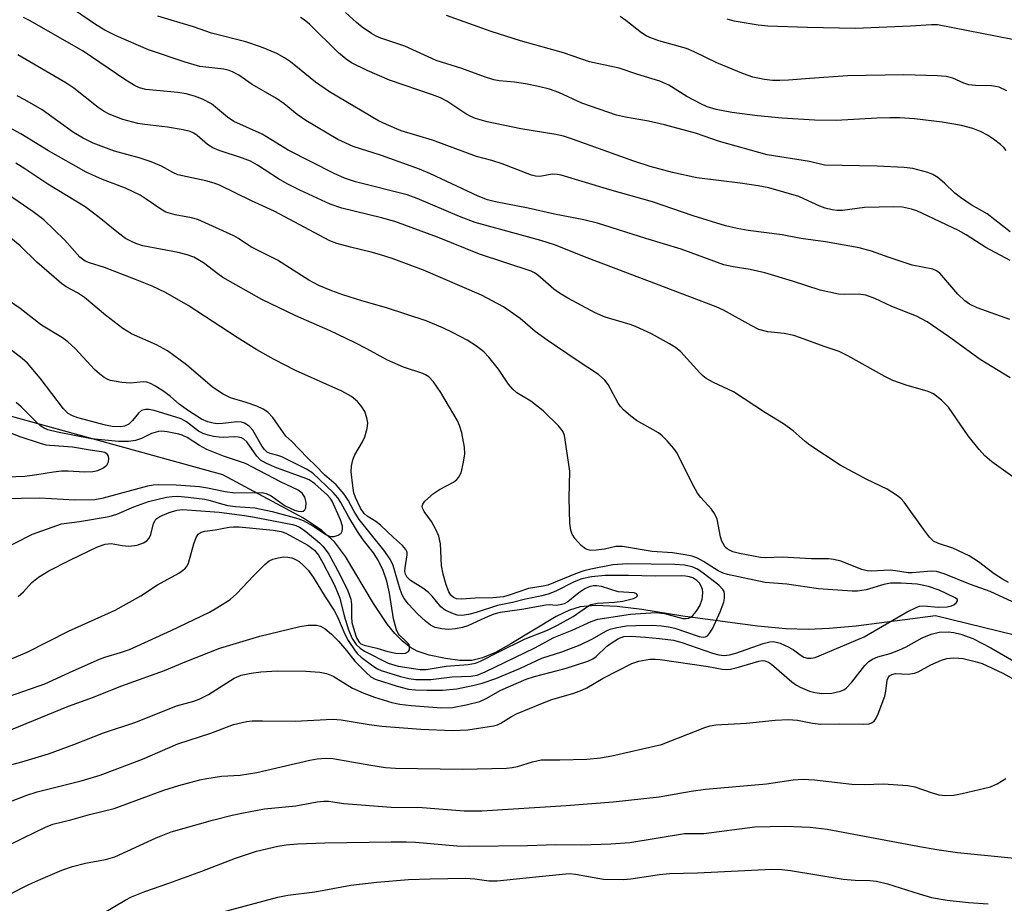
# Model space of a CAD drawing. Units: inches. Extents: x 1327762 to 1333763, y 529446 to 533446.
# Drawn here: x 1329752 to 1329952, y 531794 to 531973 of the extents above; entities that cross this region are included whole.
import ezdxf

# ---------------------------------------------------------------- set-up
doc = ezdxf.new("R2010")
doc.units = ezdxf.units.IN
doc.header["$MEASUREMENT"] = 0
doc.layers.add('HYDRO-Single Line Stream', color=4, linetype='Continuous')
doc.layers.add('Undefined', color=1, linetype='Continuous')

msp = doc.modelspace()

# ---------------------------------------------------------------- linework, layer by layer
at = {"layer": 'HYDRO-Single Line Stream'}
msp.add_lwpolyline([(1329957.84, 531847.29), (1329938.47, 531852.01), (1329922.3, 531849.9), (1329916.87, 531849.41), (1329912.58, 531849.23), (1329908.01, 531849.38), (1329902.27, 531849.89), (1329887.09, 531851.92), (1329878.73, 531853.29), (1329873.72, 531853.9), (1329869.36, 531854.1), (1329866.2, 531853.8), (1329864.04, 531853.14), (1329861.38, 531851.88), (1329852.11, 531846.29), (1329848.99, 531844.57), (1329846.37, 531843.45), (1329844.24, 531842.94), (1329841.78, 531842.93), (1329838.84, 531843.3), (1329835.55, 531844.02), (1329833.11, 531844.83), (1329831.73, 531845.57), (1329830.13, 531846.82), (1329828.57, 531848.4), (1329827.07, 531850.25), (1329824.22, 531854.48), (1329818.51, 531864.05), (1329816.28, 531867.06), (1329813.75, 531869.35), (1329810.01, 531871.86), (1329793.57, 531880.68), (1329746.94, 531893.5)], dxfattribs=at)
at = {"layer": 'Undefined'}
for points, elevation in [([(1329954.63, 531879.94), (1329949.88, 531883.26), (1329948.45, 531884.49), (1329947.29, 531885.79), (1329945.1, 531888.59), (1329941.06, 531894.39), (1329939.64, 531895.83), (1329938.06, 531897.08), (1329936.94, 531897.58), (1329932.49, 531898.86), (1329929.77, 531899.82), (1329928.18, 531900.65), (1329920.66, 531904.86), (1329918.9, 531905.73), (1329915.8, 531906.75), (1329911.03, 531908.52), (1329909.64, 531908.94), (1329907.66, 531909.39), (1329904.38, 531909.73), (1329902.54, 531910.21), (1329900.97, 531910.97), (1329895.35, 531914.1), (1329893.85, 531914.8), (1329867.66, 531924.72), (1329861, 531927.39), (1329858.23, 531928.27), (1329844.9, 531931.91), (1329841.71, 531933.15), (1329833.11, 531936.78), (1329831.09, 531937.52), (1329820.6, 531940.16), (1329818.35, 531940.91), (1329816.22, 531941.91), (1329806.88, 531946.63), (1329801.61, 531949.9), (1329795.86, 531952.44), (1329794.53, 531953.33), (1329791.29, 531956.02), (1329789.48, 531956.97), (1329787.84, 531957.62), (1329786.15, 531958.05), (1329784.43, 531958.32), (1329777.96, 531958.97), (1329776.68, 531959.31), (1329775.64, 531959.79), (1329773.68, 531960.98), (1329765.22, 531966.72), (1329754.42, 531972.94), (1329753.06, 531973.6)], 360), ([(1329953.64, 531900.39), (1329947.51, 531904.06), (1329941.09, 531908.76), (1329936.75, 531911.72), (1329934.57, 531912.87), (1329929.54, 531914.89), (1329926.15, 531916.46), (1329924.32, 531917.17), (1329922.8, 531917.39), (1329919.88, 531917.33), (1329918.71, 531917.38), (1329915.01, 531918.16), (1329909.41, 531919.98), (1329903.77, 531921.7), (1329900.77, 531922.4), (1329897.31, 531922.91), (1329895.43, 531923.34), (1329886.78, 531926.54), (1329879.6, 531928.67), (1329869.78, 531931.79), (1329866.95, 531932.49), (1329861.03, 531933.62), (1329855.68, 531934.86), (1329849.02, 531936.14), (1329847.37, 531936.56), (1329845.47, 531937.29), (1329835.78, 531941.83), (1329833.59, 531942.78), (1329825.88, 531945.55), (1329820.09, 531947.36), (1329816.97, 531948.8), (1329810.48, 531952.65), (1329808.73, 531953.85), (1329806.04, 531956.02), (1329804.51, 531957.14), (1329799.56, 531959.94), (1329796.84, 531961.85), (1329795.6, 531962.55), (1329794.86, 531962.82), (1329793.8, 531963.06), (1329788.95, 531963.65), (1329785.95, 531964.49), (1329778.5, 531967.03), (1329771.93, 531969.87), (1329769.63, 531971), (1329767.69, 531972.19), (1329763.69, 531974.97)], 362), ([(1329953.55, 531912.23), (1329946.93, 531914.62), (1329945.39, 531915.3), (1329944.38, 531915.98), (1329942.97, 531917.34), (1329939.32, 531921.66), (1329938.68, 531922.14), (1329937.94, 531922.46), (1329933.69, 531923.27), (1329929.04, 531924.8), (1329925.47, 531926.08), (1329922.96, 531926.75), (1329916.12, 531927.98), (1329911.11, 531928.71), (1329907.29, 531929.39), (1329900.35, 531930.3), (1329898.16, 531930.69), (1329895.78, 531931.25), (1329889.2, 531933.31), (1329880.94, 531936.13), (1329872.25, 531938.58), (1329862.38, 531941.53), (1329861.55, 531941.71), (1329860.57, 531941.75), (1329858.03, 531941.28), (1329857.18, 531941.34), (1329856.35, 531941.53), (1329850.37, 531943.83), (1329848.25, 531944.51), (1329845.16, 531945.36), (1329836.23, 531948.67), (1329829.88, 531950.59), (1329826.86, 531951.84), (1329825.24, 531952.6), (1329815.27, 531958.47), (1329812.41, 531960.48), (1329807.38, 531964.61), (1329806.13, 531965.42), (1329804.56, 531966.27), (1329801.43, 531967.55), (1329798.27, 531968.66), (1329791.33, 531970.4), (1329787.66, 531971.67), (1329780.37, 531973.88)], 364), ([(1329953.63, 531924.23), (1329948.67, 531926.84), (1329944.65, 531929.42), (1329943.15, 531930.27), (1329935.69, 531933.85), (1329934.66, 531934.29), (1329933.6, 531934.63), (1329931.73, 531935.03), (1329929.98, 531935.11), (1329924.05, 531934.95), (1329919.54, 531934.39), (1329918.44, 531934.39), (1329917.42, 531934.51), (1329916.03, 531934.86), (1329914.97, 531935.23), (1329911.72, 531936.77), (1329910.66, 531937.19), (1329904.56, 531938.96), (1329902.44, 531939.38), (1329898.78, 531939.93), (1329889.97, 531941), (1329885.02, 531942.06), (1329880.44, 531943.33), (1329877.16, 531944.36), (1329864.66, 531948.87), (1329862.87, 531949.44), (1329861.29, 531949.79), (1329854.15, 531950.97), (1329847.36, 531952.41), (1329844.98, 531953.06), (1329843.99, 531953.48), (1329843.01, 531954), (1329839.12, 531956.56), (1329837.86, 531957.28), (1329836.23, 531957.9), (1329827.46, 531960.82), (1329822.91, 531962.82), (1329819.75, 531964.38), (1329818.66, 531965.12), (1329817.14, 531966.42), (1329811.23, 531972.24), (1329810.14, 531973.14), (1329809.42, 531973.6)], 366), ([(1329953.65, 531930.02), (1329948.93, 531933.66), (1329945.68, 531935.51), (1329943.53, 531937), (1329942.4, 531937.9), (1329940.28, 531939.95), (1329938.9, 531941.06), (1329937.92, 531941.68), (1329936.87, 531942.09), (1329933.83, 531942.91), (1329932.11, 531943.14), (1329926.62, 531943.36), (1329915.87, 531943.58), (1329912.84, 531944.32), (1329904.21, 531945.71), (1329894.56, 531948.36), (1329889.67, 531950.09), (1329883.4, 531951.77), (1329880.09, 531952.52), (1329875.45, 531953.32), (1329873.58, 531953.77), (1329866.56, 531956.21), (1329861.89, 531958.37), (1329859.99, 531959.05), (1329857.77, 531959.6), (1329855.14, 531960.09), (1329852.86, 531960.42), (1329849.76, 531960.74), (1329848.69, 531960.93), (1329846.77, 531961.54), (1329842.19, 531963.2), (1329836.96, 531964.83), (1329830.61, 531967.75), (1329825.7, 531969.37), (1329824.78, 531969.77), (1329823.81, 531970.33), (1329821.93, 531971.64), (1329820.75, 531972.59), (1329818.56, 531974.59)], 368), ([(1329953.31, 531858.76), (1329952.05, 531859.42), (1329950.38, 531860.52), (1329947.21, 531862.95), (1329945.27, 531864.19), (1329941.98, 531865.75), (1329939.06, 531866.69), (1329938.07, 531867.19), (1329937.25, 531867.97), (1329935.98, 531869.58), (1329932.05, 531875.12), (1329931.37, 531875.83), (1329930.51, 531876.52), (1329928.65, 531877.73), (1329924.51, 531879.72), (1329919.04, 531882.59), (1329912.88, 531886.71), (1329911.98, 531887.42), (1329909.55, 531889.6), (1329907.58, 531891.03), (1329903.92, 531893.23), (1329897.39, 531897.54), (1329893.32, 531899.42), (1329891.84, 531900.25), (1329891.16, 531900.76), (1329890.54, 531901.36), (1329886.7, 531905.62), (1329885.59, 531906.5), (1329884.38, 531907.28), (1329880.75, 531909.29), (1329877.5, 531910.78), (1329876.38, 531911.18), (1329871.3, 531912.66), (1329869.27, 531913.55), (1329863.74, 531916.56), (1329862.05, 531917.57), (1329860.91, 531918.39), (1329857.63, 531921.22), (1329856.96, 531921.68), (1329856.29, 531922.02), (1329845.74, 531925.52), (1329837.2, 531928.97), (1329828.53, 531932.11), (1329825.86, 531932.89), (1329817.82, 531934.83), (1329815.45, 531935.65), (1329809.24, 531938.47), (1329806.67, 531939.76), (1329804.95, 531940.77), (1329800.67, 531943.57), (1329799.24, 531944.39), (1329797.63, 531945.02), (1329792.83, 531946.53), (1329791.58, 531947.07), (1329790.49, 531947.78), (1329788.36, 531949.6), (1329787.68, 531950.05), (1329786.93, 531950.4), (1329785.54, 531950.76), (1329782.38, 531951.33), (1329777.74, 531951.82), (1329776.3, 531952.06), (1329773.28, 531952.88), (1329770.49, 531953.95), (1329769.5, 531954.47), (1329768.27, 531955.29), (1329763.34, 531959.2), (1329761.67, 531960.34), (1329751.96, 531965.98)], 358), ([(1329745.83, 531820.53), (1329752.74, 531822.33), (1329758.19, 531823.97), (1329763.31, 531825.87), (1329769.33, 531828.25), (1329775.9, 531830.36), (1329784.16, 531833.69), (1329787.74, 531834.68), (1329788.79, 531835.04), (1329790.72, 531836.02), (1329795.93, 531839.36), (1329797.35, 531839.93), (1329799.34, 531840.37), (1329801.33, 531840.64), (1329804.73, 531840.85), (1329810.5, 531840.77), (1329813.29, 531840.58), (1329814.69, 531840.26), (1329816.01, 531839.75), (1329819.98, 531837.32), (1329822.28, 531836.25), (1329824.43, 531835.46), (1329827.95, 531834.42), (1329829.6, 531834.05), (1329831.86, 531833.76), (1329838.05, 531833.3), (1329840.27, 531833.35), (1329843.06, 531833.88), (1329845.83, 531834.57), (1329847.14, 531835.17), (1329850.11, 531836.86), (1329855.22, 531839.1), (1329856.96, 531839.65), (1329863.18, 531841.29), (1329867.82, 531842.78), (1329868.78, 531843.26), (1329869.48, 531843.75), (1329871.58, 531845.75), (1329872.53, 531846.47), (1329874.05, 531847.4), (1329875.09, 531847.77), (1329876.53, 531847.85), (1329879.51, 531847.67), (1329882.34, 531847.42), (1329885.17, 531847.07), (1329886.91, 531846.6), (1329893.1, 531844.43), (1329894.44, 531844.07), (1329895.51, 531843.93), (1329896.57, 531844.06), (1329897.9, 531844.42), (1329903.42, 531846.41), (1329904.75, 531846.72), (1329905.54, 531846.77), (1329906.85, 531846.43), (1329908.64, 531845.64), (1329909.6, 531845.08), (1329910.95, 531844.06), (1329911.67, 531843.62), (1329912.41, 531843.4), (1329913.17, 531843.39), (1329913.97, 531843.56), (1329914.78, 531843.86), (1329923.93, 531847.76), (1329932.71, 531852.81), (1329934.67, 531853.79), (1329935.21, 531853.95), (1329936.08, 531854.05), (1329939.02, 531853.77), (1329940.82, 531853.85), (1329941.67, 531854.03), (1329942.17, 531854.25), (1329942.75, 531854.71), (1329942.95, 531855.04), (1329942.91, 531855.33), (1329942.47, 531855.69), (1329939.2, 531857.21), (1329937.03, 531857.98), (1329934.75, 531858.43), (1329931.49, 531858.64), (1329929.28, 531858.63), (1329927.96, 531858.36), (1329924.35, 531857.25), (1329922.61, 531856.99), (1329921.48, 531857.01), (1329914.68, 531857.5), (1329908.2, 531858.44), (1329903.83, 531858.75), (1329896.15, 531860.39), (1329895.32, 531860.66), (1329894.28, 531861.15), (1329891.3, 531863.03), (1329890.05, 531863.7), (1329889, 531864.11), (1329887.59, 531864.41), (1329885.01, 531864.77), (1329880.87, 531865.06), (1329874.81, 531866.12), (1329873.51, 531866.06), (1329871.18, 531865.54), (1329869.48, 531865.31), (1329868.37, 531865.3), (1329867.83, 531865.4), (1329867.32, 531865.59), (1329866.42, 531866.3), (1329865.23, 531867.63), (1329864.57, 531868.59), (1329864.3, 531869.4), (1329864.16, 531870.85), (1329863.98, 531875.9), (1329864.13, 531881.37), (1329863.2, 531887.78), (1329863.02, 531888.64), (1329862.75, 531889.36), (1329862.39, 531889.94), (1329861.83, 531890.58), (1329858.7, 531893.63), (1329856.18, 531895.59), (1329853.36, 531897.34), (1329852.53, 531898.03), (1329851.66, 531899.05), (1329849.6, 531902.11), (1329847.69, 531904.56), (1329846.64, 531905.66), (1329845.15, 531906.82), (1329843.28, 531908.05), (1329840.42, 531909.54), (1329838.33, 531910.55), (1329834.93, 531911.98), (1329826.86, 531914.56), (1329821.88, 531916.01), (1329817.97, 531917.25), (1329815.78, 531918.02), (1329813.13, 531919.1), (1329811.06, 531920.19), (1329804.68, 531924.27), (1329799.28, 531926.98), (1329796.82, 531928.7), (1329795.87, 531929.23), (1329788.55, 531932.55), (1329787.23, 531932.89), (1329783.9, 531933.46), (1329782.01, 531934.06), (1329780.98, 531934.64), (1329778.05, 531936.7), (1329776.81, 531937.47), (1329773.79, 531938.94), (1329769.17, 531940.64), (1329765.84, 531942.19), (1329758.18, 531946.46), (1329752.58, 531949.98), (1329747.3, 531952.74)], 354), ([(1329748.16, 531804.42), (1329753.07, 531806.86), (1329757.58, 531809.08), (1329759.04, 531809.69), (1329762.68, 531810.54), (1329766.49, 531811.61), (1329771.53, 531812.88), (1329781.61, 531816.54), (1329784.66, 531817.49), (1329788.91, 531818.65), (1329790.37, 531818.96), (1329793.32, 531819.41), (1329797.15, 531819.65), (1329800.48, 531820.17), (1329811.3, 531822.67), (1329812.75, 531822.92), (1329814.53, 531823.07), (1329815.99, 531823.01), (1329823.69, 531821.63), (1329826.64, 531821.21), (1329828.71, 531821.06), (1329842.33, 531820.87), (1329851.27, 531821.06), (1329852.44, 531821.17), (1329853.47, 531821.37), (1329856.57, 531822.36), (1329858.3, 531822.72), (1329862.07, 531822.72), (1329867.57, 531822.9), (1329870.34, 531823.14), (1329872.65, 531823.52), (1329882.78, 531825.82), (1329891.54, 531829.28), (1329892.65, 531829.65), (1329893.8, 531829.86), (1329900.03, 531830.22), (1329905.85, 531830.78), (1329908.52, 531830.93), (1329910.43, 531830.78), (1329913.42, 531830.17), (1329915.16, 531829.99), (1329918.98, 531830.07), (1329923.79, 531829.97), (1329924.94, 531830.07), (1329925.41, 531830.23), (1329925.96, 531830.61), (1329926.29, 531831.05), (1329926.8, 531832.08), (1329928.15, 531835.69), (1329928.34, 531836.66), (1329928.6, 531838.91), (1329928.81, 531839.39), (1329929.13, 531839.79), (1329929.55, 531840.06), (1329930.32, 531840.26), (1329932.89, 531840.15), (1329934.17, 531840.34), (1329934.94, 531840.64), (1329937.52, 531842.03), (1329939.66, 531842.98), (1329940.75, 531843.31), (1329942.1, 531843.45), (1329943.19, 531843.43), (1329944.04, 531843.31), (1329946.54, 531842.72), (1329947.91, 531842.3), (1329952.11, 531840.36), (1329955.79, 531838.31)], 358), ([(1329749.76, 531795.15), (1329754.19, 531797.41), (1329756.58, 531798.49), (1329760.85, 531800.3), (1329763.08, 531801.08), (1329765.66, 531801.71), (1329769.76, 531802.5), (1329771.66, 531803.05), (1329780.05, 531806.91), (1329783.09, 531808.09), (1329791.51, 531810.47), (1329795.48, 531811.48), (1329797.8, 531811.97), (1329802.06, 531812.77), (1329808.41, 531813.39), (1329812.76, 531814.17), (1329814.1, 531814.35), (1329815.05, 531814.32), (1329818.19, 531813.85), (1329827.8, 531813.11), (1329834.12, 531813.05), (1329842.68, 531812.35), (1329846.26, 531812.34), (1329863.39, 531813.45), (1329872.92, 531814.19), (1329882.31, 531815.19), (1329888.78, 531816.37), (1329891.71, 531816.79), (1329904.13, 531817.88), (1329909.54, 531818.66), (1329911.53, 531818.8), (1329913.84, 531818.64), (1329921.47, 531817.78), (1329924.05, 531817.72), (1329927.79, 531817.84), (1329932.84, 531817.52), (1329934.27, 531817.24), (1329937.79, 531816), (1329939.13, 531815.65), (1329940.5, 531815.52), (1329942.16, 531815.58), (1329943.86, 531815.91), (1329949.61, 531817.25), (1329950.96, 531817.85), (1329952.75, 531818.91)], 360), ([(1329766.59, 531789.93), (1329773.73, 531794.19), (1329775.04, 531794.89), (1329777.75, 531795.97), (1329782.66, 531797.66), (1329789.32, 531800.08), (1329796.2, 531802.74), (1329800.42, 531804.17), (1329804.75, 531805.19), (1329806.47, 531805.49), (1329808.76, 531805.7), (1329814.35, 531805.87), (1329827.83, 531806.09), (1329830.96, 531806.07), (1329832.73, 531805.98), (1329841.16, 531805.26), (1329843.68, 531805.17), (1329855.5, 531805.34), (1329861.21, 531805.54), (1329866.48, 531805.45), (1329872.43, 531805.65), (1329876.35, 531805.97), (1329887.43, 531807.74), (1329891.38, 531807.77), (1329901.73, 531809.1), (1329907.97, 531809.25), (1329912.98, 531809.07), (1329916.41, 531808.67), (1329934.86, 531805.16), (1329938.69, 531804.5), (1329942.92, 531803.89), (1329962.7, 531801.91)], 362), ([(1329793.42, 531791.79), (1329804.8, 531794.81), (1329806.81, 531795.24), (1329812.29, 531795.92), (1329819.61, 531797.26), (1329824.93, 531797.9), (1329831.31, 531798.41), (1329835.77, 531798.56), (1329842.92, 531798.66), (1329844.83, 531798.55), (1329847.69, 531798.16), (1329849.36, 531798.12), (1329857.24, 531798.98), (1329864.01, 531799.62), (1329865.26, 531799.51), (1329870.94, 531798.5), (1329875.04, 531798.42), (1329876.51, 531798.54), (1329882.36, 531799.41), (1329884.36, 531799.62), (1329890.08, 531799.75), (1329905.18, 531800.52), (1329907.22, 531800.43), (1329908.96, 531800.25), (1329919.7, 531798.5), (1329922.09, 531798.28), (1329925.08, 531798.22), (1329926.48, 531798.05), (1329928.69, 531797.54), (1329935.1, 531795.48), (1329937.65, 531794.79), (1329940.83, 531794.23), (1329945.16, 531793.77), (1329949.15, 531793.44)], 364)]:
    msp.add_lwpolyline(points, dxfattribs=dict(at, elevation=elevation))
for points in [[(1329952.84, 531946.53, 370), (1329952.33, 531947.16, 370), (1329951.68, 531947.77, 370), (1329950.26, 531948.88, 370), (1329949.02, 531949.71, 370), (1329947.7, 531950.36, 370), (1329946.06, 531951.02, 370), (1329943.71, 531951.66, 370), (1329939.82, 531952.32, 370), (1329934.19, 531953, 370), (1329931.22, 531953.19, 370), (1329929.15, 531953.23, 370), (1329926.5, 531953.15, 370), (1329918.25, 531952.66, 370), (1329913.83, 531952.73, 370), (1329907.28, 531953.15, 370), (1329902.27, 531953.61, 370), (1329897.05, 531954.3, 370), (1329893.88, 531954.88, 370), (1329892.04, 531955.45, 370), (1329890.72, 531956.03, 370), (1329887.93, 531957.56, 370), (1329884.24, 531959.85, 370), (1329882.45, 531960.66, 370), (1329877.76, 531962.04, 370), (1329874.14, 531963.3, 370), (1329868.14, 531964.57, 370), (1329862.81, 531966.44, 370), (1329854.12, 531968.83, 370), (1329848.12, 531970.76, 370), (1329839.08, 531973.99, 370)], [(1329952.96, 531958.67, 372), (1329951.37, 531959.41, 372), (1329950.63, 531959.6, 372), (1329949.83, 531959.71, 372), (1329946.61, 531959.74, 372), (1329945.25, 531959.92, 372), (1329944.23, 531960.24, 372), (1329941.98, 531961.26, 372), (1329940.61, 531961.62, 372), (1329938.84, 531961.74, 372), (1329932.03, 531961.93, 372), (1329920.57, 531961.76, 372), (1329912.91, 531961.22, 372), (1329908.59, 531960.82, 372), (1329906.79, 531960.76, 372), (1329905.35, 531960.8, 372), (1329903.72, 531960.97, 372), (1329901.29, 531961.47, 372), (1329899.4, 531962.11, 372), (1329894.02, 531964.35, 372), (1329889.4, 531966.58, 372), (1329887.81, 531967.27, 372), (1329882.22, 531968.85, 372), (1329880.37, 531969.49, 372), (1329879.63, 531969.87, 372), (1329878.68, 531970.48, 372), (1329875.54, 531972.97, 372), (1329874.33, 531973.77, 372)], [(1329954.11, 531969.11, 374), (1329938.87, 531972.09, 374), (1329937.63, 531972.12, 374), (1329933.4, 531971.84, 374), (1329922.17, 531971.35, 374), (1329912.46, 531971.54, 374), (1329904.4, 531971.85, 374), (1329902.39, 531972.05, 374), (1329897.51, 531972.87, 374), (1329896.09, 531973.23, 374)], [(1329954.96, 531854.46, 356), (1329949.57, 531856.95, 356), (1329945.55, 531858.4, 356), (1329940.2, 531860.52, 356), (1329938.65, 531860.98, 356), (1329937.66, 531861.09, 356), (1329933.74, 531860.72, 356), (1329932.86, 531860.77, 356), (1329930.34, 531861.17, 356), (1329929.22, 531861.28, 356), (1329925.38, 531861.1, 356), (1329924.59, 531861.14, 356), (1329923.48, 531861.39, 356), (1329919.18, 531863.11, 356), (1329917.81, 531863.46, 356), (1329916.69, 531863.56, 356), (1329913.24, 531863.55, 356), (1329907.3, 531863.95, 356), (1329903.97, 531863.81, 356), (1329902.85, 531863.85, 356), (1329898.64, 531864.64, 356), (1329897.28, 531865.01, 356), (1329896.55, 531865.32, 356), (1329896.12, 531865.59, 356), (1329895.73, 531865.98, 356), (1329895.26, 531866.68, 356), (1329895.02, 531867.19, 356), (1329894.77, 531868.08, 356), (1329894.06, 531871.61, 356), (1329893.56, 531872.82, 356), (1329892.94, 531873.68, 356), (1329890.78, 531876.03, 356), (1329890.08, 531876.94, 356), (1329888.95, 531879, 356), (1329885.94, 531885.04, 356), (1329885.29, 531886, 356), (1329883.94, 531887.53, 356), (1329882.92, 531888.57, 356), (1329882.16, 531889.2, 356), (1329877.65, 531891.7, 356), (1329876.53, 531892.55, 356), (1329875.02, 531893.89, 356), (1329874.43, 531894.52, 356), (1329873.95, 531895.23, 356), (1329871.94, 531899.01, 356), (1329871.22, 531899.87, 356), (1329869.98, 531901.02, 356), (1329865.59, 531903.89, 356), (1329859.5, 531908.04, 356), (1329857.1, 531909.81, 356), (1329854.02, 531912.43, 356), (1329850.63, 531914.77, 356), (1329846.15, 531917.17, 356), (1329834.39, 531922.24, 356), (1329827.99, 531924.58, 356), (1329825.45, 531925.42, 356), (1329823.76, 531925.91, 356), (1329819.56, 531926.89, 356), (1329816.75, 531927.68, 356), (1329815.38, 531928.18, 356), (1329804.02, 531934.2, 356), (1329799.41, 531936.32, 356), (1329792.92, 531939.54, 356), (1329791.83, 531939.93, 356), (1329790.12, 531940.39, 356), (1329784.45, 531941.63, 356), (1329783.41, 531942.08, 356), (1329781.16, 531943.35, 356), (1329779.01, 531944.28, 356), (1329776.58, 531945.06, 356), (1329771.57, 531946.44, 356), (1329767.28, 531948.02, 356), (1329765.22, 531949.08, 356), (1329763.22, 531950.24, 356), (1329756.86, 531954.84, 356), (1329753.36, 531956.87, 356), (1329751.81, 531957.65, 356)], [(1329749.53, 531828.45, 352), (1329762.21, 531833.62, 352), (1329767.33, 531835.45, 352), (1329772.84, 531837.69, 352), (1329781.78, 531840.86, 352), (1329785.97, 531842.64, 352), (1329793, 531845.41, 352), (1329801.1, 531847.86, 352), (1329809.23, 531849.85, 352), (1329810.96, 531850.1, 352), (1329812.64, 531850.11, 352), (1329813.43, 531849.92, 352), (1329814.37, 531849.38, 352), (1329815.67, 531848.29, 352), (1329817.08, 531846.88, 352), (1329818.73, 531844.98, 352), (1329820.43, 531842.8, 352), (1329822.71, 531840.45, 352), (1329823.71, 531839.58, 352), (1329824.55, 531839.12, 352), (1329829.06, 531837.71, 352), (1329831.36, 531837.11, 352), (1329832.76, 531836.96, 352), (1329835.14, 531836.86, 352), (1329838.24, 531836.86, 352), (1329841.15, 531837.16, 352), (1329844.69, 531837.91, 352), (1329846.34, 531838.33, 352), (1329849.11, 531839.25, 352), (1329854.08, 531841.35, 352), (1329858.47, 531843.43, 352), (1329862.52, 531844.7, 352), (1329866.22, 531846.09, 352), (1329868.57, 531847.25, 352), (1329871.58, 531848.98, 352), (1329872.36, 531849.28, 352), (1329873.7, 531849.62, 352), (1329875.62, 531849.94, 352), (1329877.56, 531850.06, 352), (1329880.78, 531850.08, 352), (1329882.78, 531849.95, 352), (1329884.15, 531849.77, 352), (1329885.46, 531849.46, 352), (1329890.43, 531847.8, 352), (1329891.25, 531847.68, 352), (1329891.73, 531847.74, 352), (1329892.14, 531847.95, 352), (1329892.47, 531848.31, 352), (1329893.17, 531849.47, 352), (1329894.7, 531852.79, 352), (1329895.41, 531854.76, 352), (1329895.55, 531855.61, 352), (1329895.58, 531856.45, 352), (1329895.47, 531856.96, 352), (1329895.25, 531857.35, 352), (1329894.39, 531858.21, 352), (1329891.26, 531860.64, 352), (1329890.05, 531861.47, 352), (1329889.01, 531861.95, 352), (1329887.41, 531862.29, 352), (1329885.46, 531862.44, 352), (1329875.82, 531862.58, 352), (1329872.89, 531862.37, 352), (1329868.42, 531861.5, 352), (1329866.95, 531861.14, 352), (1329865.59, 531860.66, 352), (1329859.64, 531858.25, 352), (1329858.69, 531858.03, 352), (1329855.71, 531857.57, 352), (1329851.79, 531856.19, 352), (1329850.64, 531855.87, 352), (1329848.49, 531855.64, 352), (1329844.9, 531855.6, 352), (1329842.13, 531855.39, 352), (1329841.1, 531855.47, 352), (1329840.49, 531855.71, 352), (1329839.94, 531856.2, 352), (1329839.51, 531856.9, 352), (1329838.99, 531858.28, 352), (1329838.36, 531860.46, 352), (1329838.07, 531862.2, 352), (1329837.86, 531866.6, 352), (1329837.51, 531868.21, 352), (1329836.89, 531869.57, 352), (1329836.02, 531871.14, 352), (1329834.49, 531873.22, 352), (1329834.21, 531873.87, 352), (1329834.14, 531874.29, 352), (1329834.23, 531874.71, 352), (1329834.67, 531875.32, 352), (1329836.39, 531876.83, 352), (1329837.61, 531877.64, 352), (1329840.48, 531879.19, 352), (1329841.18, 531879.69, 352), (1329841.52, 531880.09, 352), (1329842.01, 531881.05, 352), (1329842.54, 531883.25, 352), (1329842.76, 531884.9, 352), (1329842.69, 531886.28, 352), (1329842.19, 531889.18, 352), (1329841.71, 531890.71, 352), (1329841.25, 531891.73, 352), (1329837.92, 531897.37, 352), (1329836.41, 531899.52, 352), (1329835.45, 531900.56, 352), (1329834.78, 531901, 352), (1329834.25, 531901.25, 352), (1329830.31, 531902.56, 352), (1329827.05, 531903.94, 352), (1329822.87, 531906.26, 352), (1329820.33, 531907.56, 352), (1329815.45, 531909.89, 352), (1329808.44, 531912.97, 352), (1329801.56, 531916.3, 352), (1329793.62, 531920.75, 352), (1329792.57, 531921.47, 352), (1329789.69, 531923.7, 352), (1329787.69, 531924.86, 352), (1329786.38, 531925.35, 352), (1329784.51, 531925.86, 352), (1329777.33, 531927.22, 352), (1329775.95, 531927.66, 352), (1329774.88, 531928.11, 352), (1329773.85, 531928.71, 352), (1329772.38, 531929.73, 352), (1329768.49, 531932.93, 352), (1329765.59, 531935.11, 352), (1329758.06, 531939.71, 352), (1329753.37, 531942.86, 352), (1329751.5, 531943.98, 352)], [(1329750.07, 531835.59, 350), (1329757.41, 531838.18, 350), (1329763.16, 531840.84, 350), (1329768.55, 531843.22, 350), (1329769.61, 531843.61, 350), (1329772.82, 531844.53, 350), (1329774.61, 531845.15, 350), (1329783.12, 531849.03, 350), (1329790.87, 531852.76, 350), (1329792.38, 531853.63, 350), (1329795.08, 531855.34, 350), (1329796.4, 531856.44, 350), (1329799.93, 531860.22, 350), (1329802.17, 531862.46, 350), (1329803.04, 531863.18, 350), (1329803.79, 531863.53, 350), (1329804.87, 531863.81, 350), (1329805.98, 531863.97, 350), (1329806.81, 531863.94, 350), (1329807.61, 531863.76, 350), (1329808.38, 531863.47, 350), (1329809.1, 531863.05, 350), (1329809.95, 531862.31, 350), (1329810.93, 531861.27, 350), (1329811.98, 531859.89, 350), (1329814.42, 531855.86, 350), (1329816.24, 531853.06, 350), (1329816.88, 531851.78, 350), (1329818.42, 531848.25, 350), (1329819.1, 531846.99, 350), (1329820.49, 531844.87, 350), (1329821, 531844.25, 350), (1329821.7, 531843.58, 350), (1329824.07, 531841.83, 350), (1329825.02, 531841.25, 350), (1329825.76, 531840.91, 350), (1329829.74, 531839.64, 350), (1329831.41, 531839.28, 350), (1329832.8, 531839.09, 350), (1329835.91, 531839.04, 350), (1329840.2, 531839.6, 350), (1329843.98, 531839.72, 350), (1329845.31, 531839.97, 350), (1329846.94, 531840.64, 350), (1329857.03, 531845.49, 350), (1329860.9, 531847.61, 350), (1329864.59, 531849.12, 350), (1329868.49, 531850.83, 350), (1329869.84, 531851.29, 350), (1329876.48, 531852.36, 350), (1329881.59, 531852.67, 350), (1329883.36, 531852.5, 350), (1329887.1, 531851.46, 350), (1329887.76, 531851.43, 350), (1329888.22, 531851.53, 350), (1329888.69, 531851.74, 350), (1329889.12, 531852.05, 350), (1329889.81, 531852.86, 350), (1329890.52, 531854.04, 350), (1329891, 531855.39, 350), (1329891.11, 531855.95, 350), (1329891.15, 531856.8, 350), (1329891.09, 531857.35, 350), (1329890.84, 531858.05, 350), (1329890.45, 531858.65, 350), (1329889.93, 531859.17, 350), (1329889.14, 531859.69, 350), (1329888.48, 531859.94, 350), (1329887.61, 531860.09, 350), (1329886.73, 531860.13, 350), (1329881.44, 531860.05, 350), (1329876.07, 531860.17, 350), (1329871.29, 531860.17, 350), (1329868.56, 531859.9, 350), (1329866.55, 531859.51, 350), (1329865.04, 531858.9, 350), (1329861.3, 531857.03, 350), (1329859.74, 531856.42, 350), (1329858.47, 531856.08, 350), (1329855.14, 531855.39, 350), (1329852.47, 531854.69, 350), (1329849.4, 531854.1, 350), (1329845.11, 531852.7, 350), (1329843.56, 531852.3, 350), (1329842.19, 531852.08, 350), (1329841.23, 531852.14, 350), (1329840.13, 531852.51, 350), (1329838.82, 531853.16, 350), (1329837.94, 531853.86, 350), (1329836.17, 531856.01, 350), (1329835.4, 531856.77, 350), (1329834.28, 531857.59, 350), (1329831.75, 531859.21, 350), (1329831, 531859.93, 350), (1329830.73, 531860.45, 350), (1329830.62, 531861.02, 350), (1329830.67, 531861.78, 350), (1329831.09, 531864.4, 350), (1329831.04, 531864.94, 350), (1329830.83, 531865.45, 350), (1329830.11, 531866.26, 350), (1329828.28, 531867.9, 350), (1329825.64, 531870.45, 350), (1329824.73, 531871.16, 350), (1329822.97, 531872.24, 350), (1329822.36, 531872.77, 350), (1329821.6, 531873.88, 350), (1329820.56, 531876.02, 350), (1329820.23, 531876.99, 350), (1329820, 531878.39, 350), (1329819.69, 531881.28, 350), (1329819.76, 531882.38, 350), (1329820.05, 531883.72, 350), (1329820.4, 531884.75, 350), (1329821.98, 531887.37, 350), (1329822.46, 531888.4, 350), (1329822.92, 531890.09, 350), (1329823.05, 531891.22, 350), (1329822.9, 531892.25, 350), (1329822.46, 531893.5, 350), (1329821.87, 531894.48, 350), (1329820.98, 531895.56, 350), (1329819.74, 531896.54, 350), (1329817.77, 531897.68, 350), (1329808.39, 531901.87, 350), (1329804.05, 531904.12, 350), (1329800.54, 531906.07, 350), (1329796.49, 531908.53, 350), (1329786.54, 531915.09, 350), (1329781.97, 531917.7, 350), (1329779.21, 531919, 350), (1329775.85, 531920.38, 350), (1329769.53, 531922.77, 350), (1329766.49, 531923.7, 350), (1329765.59, 531924.1, 350), (1329764.57, 531924.89, 350), (1329761.45, 531928.41, 350), (1329757.23, 531932.45, 350), (1329755.06, 531934.08, 350), (1329747.79, 531939.04, 350)], [(1329747.35, 531841.92, 348), (1329753.81, 531844.64, 348), (1329762.21, 531848.89, 348), (1329771.7, 531853.12, 348), (1329776.93, 531856.04, 348), (1329780.35, 531858.28, 348), (1329784.69, 531860.7, 348), (1329785.86, 531861.55, 348), (1329786.22, 531861.98, 348), (1329786.6, 531862.73, 348), (1329787.71, 531866.62, 348), (1329788.19, 531867.94, 348), (1329788.61, 531868.59, 348), (1329789.19, 531868.97, 348), (1329789.97, 531869.19, 348), (1329792.02, 531869.46, 348), (1329794.89, 531870.02, 348), (1329795.77, 531870.11, 348), (1329796.93, 531870.06, 348), (1329803.81, 531869.43, 348), (1329805.45, 531869.15, 348), (1329806.41, 531868.81, 348), (1329810.89, 531866.35, 348), (1329812.25, 531865.32, 348), (1329813.08, 531864.32, 348), (1329813.96, 531862.79, 348), (1329816.31, 531858.2, 348), (1329817.39, 531855.58, 348), (1329818.28, 531851.98, 348), (1329819.14, 531849.15, 348), (1329819.89, 531847.37, 348), (1329820.69, 531846.19, 348), (1329821.51, 531845.4, 348), (1329822.42, 531844.83, 348), (1329827.21, 531842.41, 348), (1329829.27, 531841.79, 348), (1329832.33, 531841.27, 348), (1329833.7, 531841.11, 348), (1329834.96, 531841.11, 348), (1329839, 531841.78, 348), (1329843.48, 531842.1, 348), (1329844.95, 531842.36, 348), (1329846, 531842.79, 348), (1329849.55, 531844.62, 348), (1329855.05, 531847.31, 348), (1329859.57, 531849.12, 348), (1329861.62, 531850.11, 348), (1329864.84, 531851.84, 348), (1329867.7, 531853.91, 348), (1329868.42, 531854.3, 348), (1329869.74, 531854.57, 348), (1329873.2, 531854.75, 348), (1329874.92, 531855, 348), (1329877.07, 531855.53, 348), (1329877.64, 531855.82, 348), (1329877.85, 531856.05, 348), (1329877.86, 531856.19, 348), (1329877.71, 531856.44, 348), (1329877.2, 531856.64, 348), (1329873.96, 531856.9, 348), (1329870.54, 531857.99, 348), (1329869.55, 531858.12, 348), (1329868.85, 531858.08, 348), (1329868.09, 531857.87, 348), (1329867.21, 531857.46, 348), (1329865.98, 531856.65, 348), (1329863.73, 531854.83, 348), (1329862.97, 531854.47, 348), (1329862.17, 531854.22, 348), (1329861.35, 531854.13, 348), (1329859.98, 531854.22, 348), (1329859.24, 531854.18, 348), (1329854.34, 531853.31, 348), (1329849.96, 531852.7, 348), (1329848.71, 531852.32, 348), (1329846.9, 531851.6, 348), (1329843.42, 531849.94, 348), (1329842.33, 531849.62, 348), (1329840.91, 531849.34, 348), (1329839.49, 531849.22, 348), (1329838.12, 531849.36, 348), (1329836.79, 531849.66, 348), (1329835.83, 531850.11, 348), (1329834.79, 531850.89, 348), (1329833.19, 531852.4, 348), (1329831.35, 531854.36, 348), (1329830.44, 531855.51, 348), (1329830.04, 531856.28, 348), (1329829.63, 531857.32, 348), (1329828.19, 531862.25, 348), (1329827.62, 531863.51, 348), (1329826.33, 531865.32, 348), (1329821.32, 531871.58, 348), (1329820.3, 531873.18, 348), (1329819.06, 531875.52, 348), (1329818.25, 531876.69, 348), (1329816.61, 531878.65, 348), (1329814.26, 531880.68, 348), (1329812.49, 531882.51, 348), (1329810.78, 531884.08, 348), (1329807.54, 531887.47, 348), (1329806.43, 531888.5, 348), (1329803.76, 531892.3, 348), (1329802.75, 531893.37, 348), (1329801.78, 531894.03, 348), (1329800.5, 531894.61, 348), (1329798.36, 531895.38, 348), (1329795.16, 531896.3, 348), (1329793.67, 531897.02, 348), (1329791.47, 531898.46, 348), (1329786.25, 531903.02, 348), (1329782.38, 531905.82, 348), (1329780.15, 531907.07, 348), (1329775.04, 531909.3, 348), (1329773.28, 531910.36, 348), (1329769.75, 531913.09, 348), (1329765.5, 531916.71, 348), (1329764.05, 531917.67, 348), (1329761.78, 531918.84, 348), (1329760.84, 531919.51, 348), (1329755.78, 531923.88, 348), (1329752.4, 531927.2, 348), (1329745.86, 531932.52, 348)], [(1329752.01, 531855.94, 346), (1329753.09, 531856.87, 346), (1329754.8, 531858.75, 346), (1329756.11, 531859.85, 346), (1329758.23, 531861.14, 346), (1329762.51, 531863.3, 346), (1329768.13, 531865.99, 346), (1329769.7, 531866.58, 346), (1329770.93, 531866.67, 346), (1329773.16, 531866.26, 346), (1329774.52, 531866.15, 346), (1329776.19, 531866.38, 346), (1329777.5, 531866.81, 346), (1329778.17, 531867.23, 346), (1329778.66, 531867.81, 346), (1329778.96, 531868.55, 346), (1329779.54, 531870.76, 346), (1329779.76, 531871.27, 346), (1329780.01, 531871.63, 346), (1329780.81, 531872.2, 346), (1329782.69, 531872.97, 346), (1329784.35, 531873.5, 346), (1329785.38, 531873.62, 346), (1329792.84, 531873.06, 346), (1329798.04, 531872.36, 346), (1329800.04, 531872.02, 346), (1329807.77, 531870.55, 346), (1329808.44, 531870.37, 346), (1329809.16, 531870.02, 346), (1329810.1, 531869.38, 346), (1329812.38, 531867.61, 346), (1329813.25, 531866.85, 346), (1329814, 531866.06, 346), (1329815.15, 531864.52, 346), (1329817.31, 531860.56, 346), (1329818.98, 531857.06, 346), (1329819.62, 531855.4, 346), (1329819.77, 531854.3, 346), (1329819.72, 531851.8, 346), (1329819.83, 531850.62, 346), (1329820.56, 531848.15, 346), (1329820.87, 531847.37, 346), (1329821.28, 531846.68, 346), (1329821.64, 531846.34, 346), (1329822.36, 531846.02, 346), (1329824.88, 531845.45, 346), (1329827.13, 531844.77, 346), (1329828.77, 531844.43, 346), (1329829.88, 531844.34, 346), (1329830.7, 531844.44, 346), (1329831.33, 531844.74, 346), (1329831.53, 531845.11, 346), (1329831.55, 531845.8, 346), (1329831.38, 531846.21, 346), (1329830.95, 531846.72, 346), (1329829.55, 531847.97, 346), (1329829.23, 531848.41, 346), (1329828.9, 531849.17, 346), (1329828.31, 531851.38, 346), (1329827.45, 531856.59, 346), (1329826.93, 531859.01, 346), (1329826.18, 531861.24, 346), (1329825.15, 531863.33, 346), (1329824.24, 531864.81, 346), (1329822.13, 531867.46, 346), (1329820.94, 531869.17, 346), (1329819.23, 531872.02, 346), (1329817.61, 531875.03, 346), (1329816.99, 531876, 346), (1329816.04, 531877.07, 346), (1329811.92, 531880.99, 346), (1329810.6, 531881.81, 346), (1329805.6, 531884.28, 346), (1329804.81, 531884.58, 346), (1329803.23, 531884.97, 346), (1329802.62, 531885.28, 346), (1329802.08, 531885.77, 346), (1329801.62, 531886.39, 346), (1329799.7, 531889.75, 346), (1329798.94, 531890.56, 346), (1329798.04, 531891.16, 346), (1329797.41, 531891.36, 346), (1329796.42, 531891.41, 346), (1329793.59, 531891.08, 346), (1329792.47, 531891.03, 346), (1329791.65, 531891.14, 346), (1329790.57, 531891.43, 346), (1329789.29, 531891.99, 346), (1329786.64, 531893.67, 346), (1329784.74, 531895, 346), (1329782.95, 531896.55, 346), (1329781.59, 531897.58, 346), (1329779.94, 531898.7, 346), (1329778.93, 531899.22, 346), (1329778.13, 531899.47, 346), (1329777.42, 531899.54, 346), (1329774.82, 531899.29, 346), (1329773.07, 531899.4, 346), (1329770.77, 531899.81, 346), (1329770.23, 531900.01, 346), (1329769.49, 531900.41, 346), (1329768.58, 531901.1, 346), (1329767.53, 531902.08, 346), (1329763.59, 531906.31, 346), (1329762.13, 531907.66, 346), (1329760.99, 531908.49, 346), (1329756.72, 531911.1, 346), (1329752.38, 531914.44, 346), (1329750.23, 531915.95, 346)], [(1329747.38, 531864.78, 344), (1329754.91, 531868.6, 344), (1329760.81, 531870.7, 344), (1329764.49, 531871.16, 344), (1329770.5, 531872.21, 344), (1329772.08, 531872.68, 344), (1329775.5, 531874.15, 344), (1329778.5, 531875.2, 344), (1329782.17, 531876.14, 344), (1329783.28, 531876.28, 344), (1329784.38, 531876.3, 344), (1329786.56, 531876.14, 344), (1329789.92, 531875.71, 344), (1329791.06, 531875.47, 344), (1329793.33, 531874.74, 344), (1329794.61, 531874.45, 344), (1329796.2, 531874.24, 344), (1329800.13, 531873.92, 344), (1329803.6, 531873.23, 344), (1329808.83, 531871.78, 344), (1329809.94, 531871.39, 344), (1329811.9, 531870.31, 344), (1329814.67, 531868.43, 344), (1329815.43, 531868.12, 344), (1329816.25, 531868.14, 344), (1329817.04, 531868.38, 344), (1329817.66, 531868.81, 344), (1329817.87, 531869.22, 344), (1329817.95, 531869.7, 344), (1329817.94, 531870.2, 344), (1329817.55, 531871.51, 344), (1329815.84, 531875.31, 344), (1329815.43, 531875.94, 344), (1329814.9, 531876.5, 344), (1329812.29, 531878.82, 344), (1329811.13, 531879.61, 344), (1329809.96, 531880.12, 344), (1329804.5, 531882.08, 344), (1329802.46, 531882.98, 344), (1329801.28, 531883.63, 344), (1329800.48, 531884.42, 344), (1329798.49, 531887.34, 344), (1329797.86, 531887.91, 344), (1329797.41, 531888.14, 344), (1329796.72, 531888.32, 344), (1329795.94, 531888.39, 344), (1329793.68, 531888.25, 344), (1329792.85, 531888.28, 344), (1329791.71, 531888.43, 344), (1329790.59, 531888.69, 344), (1329789.6, 531889.06, 344), (1329788.67, 531889.55, 344), (1329786.23, 531891.39, 344), (1329785.11, 531892.05, 344), (1329779.67, 531893.71, 344), (1329778.61, 531893.95, 344), (1329777.86, 531893.96, 344), (1329777.1, 531893.7, 344), (1329776.49, 531893.18, 344), (1329775.23, 531891.7, 344), (1329774.49, 531890.98, 344), (1329773.64, 531890.53, 344), (1329772.87, 531890.39, 344), (1329771.14, 531890.48, 344), (1329769.74, 531890.76, 344), (1329764.1, 531892.23, 344), (1329763.02, 531892.62, 344), (1329762.18, 531893.1, 344), (1329761.25, 531894.06, 344), (1329756.5, 531900.32, 344), (1329753.9, 531903.36, 344), (1329752.8, 531904.32, 344), (1329750.42, 531906.09, 344)], [(1329748.82, 531875.83, 342), (1329756.43, 531876.01, 342), (1329763.49, 531875.59, 342), (1329767.61, 531875.64, 342), (1329769.38, 531875.95, 342), (1329778.33, 531878.44, 342), (1329779.46, 531878.64, 342), (1329780.6, 531878.7, 342), (1329784.12, 531878.6, 342), (1329788.86, 531878.25, 342), (1329790.51, 531878.01, 342), (1329794.1, 531877.29, 342), (1329796.04, 531877.02, 342), (1329801.62, 531877.06, 342), (1329802.43, 531876.86, 342), (1329803.43, 531876.37, 342), (1329806.28, 531874.35, 342), (1329808.14, 531873.48, 342), (1329808.91, 531873.26, 342), (1329809.68, 531873.22, 342), (1329809.9, 531873.28, 342), (1329810.27, 531873.54, 342), (1329810.49, 531873.96, 342), (1329810.53, 531875.06, 342), (1329810.26, 531876.11, 342), (1329809.75, 531876.91, 342), (1329808.91, 531877.51, 342), (1329805.33, 531879.2, 342), (1329798.21, 531882.96, 342), (1329793.73, 531884.44, 342), (1329790.35, 531885.82, 342), (1329788.86, 531886.62, 342), (1329786.33, 531888.23, 342), (1329785.37, 531888.7, 342), (1329784.66, 531888.94, 342), (1329782.3, 531889.42, 342), (1329781.19, 531889.51, 342), (1329780.54, 531889.47, 342), (1329779.13, 531889.08, 342), (1329777.06, 531888.03, 342), (1329775.82, 531887.6, 342), (1329774.42, 531887.43, 342), (1329772.4, 531887.43, 342), (1329766.89, 531887.97, 342), (1329760.02, 531889.3, 342), (1329758.04, 531889.79, 342), (1329757.29, 531890.12, 342), (1329756.59, 531890.57, 342), (1329755.72, 531891.34, 342), (1329752.6, 531894.44, 342), (1329751.59, 531895.33, 342)], [(1329744.04, 531880.06, 340), (1329753.33, 531880.38, 340), (1329755.83, 531880.71, 340), (1329759.18, 531881.29, 340), (1329760.82, 531881.48, 340), (1329762.16, 531881.47, 340), (1329765.46, 531881.24, 340), (1329767.15, 531881.34, 340), (1329768.23, 531881.56, 340), (1329769.22, 531881.99, 340), (1329770.02, 531882.64, 340), (1329770.35, 531883.28, 340), (1329770.44, 531883.99, 340), (1329770.37, 531884.44, 340), (1329770.17, 531884.81, 340), (1329769.62, 531885.17, 340), (1329768.93, 531885.35, 340), (1329766.64, 531885.66, 340), (1329763.07, 531886.27, 340), (1329758.47, 531886.58, 340), (1329757.69, 531886.7, 340), (1329756.56, 531887, 340), (1329752.41, 531888.38, 340), (1329750.52, 531889.14, 340)], [(1329748.33, 531813.45, 356), (1329753.75, 531815.55, 356), (1329755.86, 531816.25, 356), (1329764.83, 531818.5, 356), (1329768.69, 531819.64, 356), (1329777.29, 531822.89, 356), (1329784.49, 531825.98, 356), (1329791.17, 531828.17, 356), (1329795.79, 531829.91, 356), (1329798.4, 531830.55, 356), (1329799.58, 531830.66, 356), (1329801.64, 531830.69, 356), (1329808.28, 531830.6, 356), (1329815.9, 531831.03, 356), (1329817.62, 531830.86, 356), (1329823.35, 531829.89, 356), (1329825.94, 531829.56, 356), (1329833.85, 531828.98, 356), (1329840.29, 531828.73, 356), (1329843.37, 531828.86, 356), (1329848.62, 531829.63, 356), (1329849.41, 531829.86, 356), (1329850.08, 531830.16, 356), (1329852.24, 531831.55, 356), (1329853.28, 531832.09, 356), (1329858.56, 531834.28, 356), (1329860.49, 531835, 356), (1329864.95, 531836.25, 356), (1329866.56, 531836.88, 356), (1329867.6, 531837.39, 356), (1329870.92, 531839.3, 356), (1329876.75, 531842.29, 356), (1329878.14, 531842.76, 356), (1329880.42, 531843.19, 356), (1329881.45, 531843.2, 356), (1329882.46, 531843.11, 356), (1329892.27, 531841.71, 356), (1329895.06, 531841.17, 356), (1329896.01, 531841.1, 356), (1329896.78, 531841.16, 356), (1329897.94, 531841.41, 356), (1329902.57, 531842.82, 356), (1329903.27, 531842.92, 356), (1329903.79, 531842.87, 356), (1329904.5, 531842.61, 356), (1329905.14, 531842.19, 356), (1329909.25, 531838.59, 356), (1329910.19, 531837.9, 356), (1329910.95, 531837.49, 356), (1329912.82, 531836.72, 356), (1329913.92, 531836.39, 356), (1329915.34, 531836.24, 356), (1329917.36, 531836.28, 356), (1329919.17, 531836.67, 356), (1329919.85, 531836.99, 356), (1329920.27, 531837.29, 356), (1329921.44, 531838.55, 356), (1329924.09, 531841.93, 356), (1329924.93, 531842.74, 356), (1329925.66, 531843.21, 356), (1329926.73, 531843.66, 356), (1329929.21, 531844.33, 356), (1329931.01, 531845.02, 356), (1329932.52, 531845.71, 356), (1329935.77, 531847.52, 356), (1329937.58, 531848.3, 356), (1329939.18, 531848.71, 356), (1329941.04, 531848.77, 356), (1329942.18, 531848.61, 356), (1329943.6, 531848.3, 356), (1329946.07, 531847.4, 356), (1329949.71, 531845.52, 356), (1329955.64, 531842.06, 356)]]:
    msp.add_polyline3d(points, dxfattribs=at)

doc.saveas('drawing.dxf')
